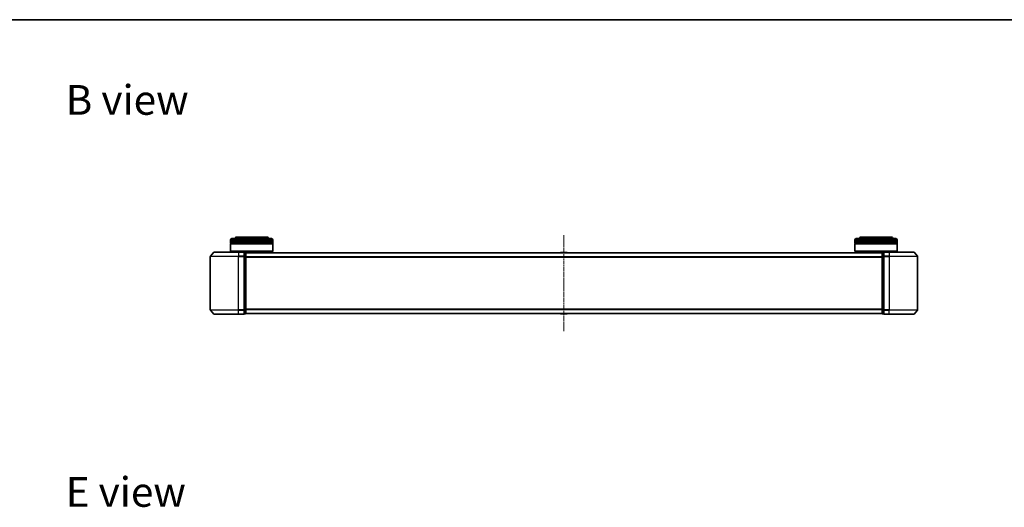
# Model space of a CAD drawing. Units: millimetres. Extents: x 0 to 8457, y 0 to 1686.
# Drawn here: x 747 to 1443, y 1341 to 1686 of the extents above; entities that cross this region are included whole.
import ezdxf

# ---------------------------------------------------------------- set-up
doc = ezdxf.new("R2010")
doc.units = ezdxf.units.MM
doc.linetypes.add('CHAIN', pattern=[0.3543, 0.2362, -0.0295, 0.0591, -0.0295])
for name, color, linetype, lineweight in [('Border (ISO)', 7, 'Continuous', 35), ('Centerline (ISO)', 131, 'Continuous', 18), ('Symbol (ISO)', 7, 'Continuous', 18), ('Visible (ISO)', 7, 'Continuous', 35), ('Visible Narrow (ISO)', 7, 'Continuous', 25)]:
    doc.layers.add(name, color=color, linetype=linetype, lineweight=lineweight)
doc.styles.add('Note Text (TK)', font='MS PGothic.ttf')

# ---------------------------------------------------------------- blocks, each defined once
blk = doc.blocks.new('図面枠 tk図枠')
at = {"layer": 'Border (ISO)'}
blk.add_line((14.5, 289), (405.5, 289), dxfattribs=at)

msp = doc.modelspace()

# ---------------------------------------------------------------- linework, layer by layer
at = {"layer": 'Centerline (ISO)', "linetype": 'CHAIN', "ltscale": 12.553352}
msp.add_line((1131.34626, 1533.52584), (1131.34626, 1465.74307), dxfattribs=at)
at = {"layer": 'Visible (ISO)'}
for p, q in [((921.14626, 1532.13446), (900.14626, 1532.13446)), ((1362.54626, 1532.13446), (1341.54626, 1532.13446)), ((895.64626, 1529.13446), (895.64626, 1530.13446)), ((925.64626, 1529.13446), (895.64626, 1529.13446)), ((895.64626, 1528.83446), (925.64626, 1528.83446)), ((895.64626, 1527.83446), (895.64626, 1528.83446)), ((925.64626, 1527.83446), (895.64626, 1527.83446)), ((895.64626, 1527.53446), (925.64626, 1527.53446)), ((895.64626, 1522.33446), (895.64626, 1527.53446)), ((895.84626, 1529.13446), (895.84626, 1528.83446)), ((895.84626, 1527.83446), (895.84626, 1527.53446)), ((896.64626, 1531.13446), (924.64626, 1531.13446)), ((925.44626, 1529.13446), (925.44626, 1528.83446)), ((925.44626, 1527.83446), (925.44626, 1527.53446)), ((925.64626, 1529.13446), (925.64626, 1530.13446)), ((925.64626, 1527.83446), (925.64626, 1528.83446)), ((925.64626, 1522.33446), (925.64626, 1527.53446)), ((1337.04626, 1529.13446), (1337.04626, 1530.13446)), ((1367.04626, 1529.13446), (1337.04626, 1529.13446)), ((1337.04626, 1528.83446), (1367.04626, 1528.83446)), ((1337.04626, 1527.83446), (1337.04626, 1528.83446)), ((1367.04626, 1527.83446), (1337.04626, 1527.83446)), ((1337.04626, 1527.53446), (1367.04626, 1527.53446)), ((1337.04626, 1522.33446), (1337.04626, 1527.53446)), ((1337.24626, 1529.13446), (1337.24626, 1528.83446)), ((1337.24626, 1527.83446), (1337.24626, 1527.53446)), ((1338.04626, 1531.13446), (1366.04626, 1531.13446)), ((1366.84626, 1529.13446), (1366.84626, 1528.83446)), ((1366.84626, 1527.83446), (1366.84626, 1527.53446)), ((1367.04626, 1529.13446), (1367.04626, 1530.13446)), ((1367.04626, 1527.83446), (1367.04626, 1528.83446)), ((1367.04626, 1522.33446), (1367.04626, 1527.53446)), ((881.34626, 1518.52584), (881.34626, 1480.74307)), ((883.7563, 1521.52651), (881.41579, 1518.7179)), ((883.98677, 1521.63446), (901.34626, 1521.63446)), ((895.64626, 1522.33446), (925.64626, 1522.33446)), ((895.84626, 1522.13446), (895.64626, 1522.33446)), ((925.44626, 1522.13446), (895.84626, 1522.13446)), ((898.64626, 1521.63446), (898.64626, 1522.13446)), ((905.04626, 1521.63446), (901.34626, 1521.63446)), ((906.04626, 1521.33446), (905.34626, 1521.33446)), ((905.34626, 1518.52584), (905.34626, 1521.33446)), ((905.34626, 1480.74307), (905.34626, 1518.52584)), ((906.34626, 1521.03446), (906.34626, 1521.13446)), ((1356.34626, 1521.13446), (906.34626, 1521.13446)), ((906.34626, 1518.34482), (906.34626, 1521.03446)), ((906.34626, 1480.9241), (906.34626, 1518.34482)), ((922.64626, 1521.13446), (922.64626, 1522.13446)), ((925.44626, 1522.13446), (925.64626, 1522.33446)), ((1129.0371, 1521.24345), (1128.96626, 1521.13446)), ((1133.48772, 1521.33446), (1129.20479, 1521.33446)), ((1133.65541, 1521.24345), (1133.72626, 1521.13446)), ((1337.04626, 1522.33446), (1367.04626, 1522.33446)), ((1337.24626, 1522.13446), (1337.04626, 1522.33446)), ((1366.84626, 1522.13446), (1337.24626, 1522.13446)), ((1340.04626, 1521.13446), (1340.04626, 1522.13446)), ((1356.34626, 1521.13446), (1356.34626, 1521.03446)), ((1356.34626, 1521.03446), (1356.34626, 1518.34482)), ((1356.34626, 1518.34482), (1356.34626, 1480.9241)), ((1357.34626, 1521.33446), (1356.64626, 1521.33446)), ((1357.34626, 1521.33446), (1357.34626, 1518.52584)), ((1357.34626, 1518.52584), (1357.34626, 1480.74307)), ((1361.34626, 1521.63446), (1357.64626, 1521.63446)), ((1361.34626, 1521.63446), (1378.70574, 1521.63446)), ((1364.04626, 1521.63446), (1364.04626, 1522.13446)), ((1366.84626, 1522.13446), (1367.04626, 1522.33446)), ((1378.93621, 1521.52651), (1381.27672, 1518.7179)), ((1381.34626, 1480.74307), (1381.34626, 1518.52584)), ((883.7563, 1477.7424), (881.41579, 1480.55101)), ((901.34626, 1477.63446), (883.98677, 1477.63446)), ((901.34626, 1477.63446), (905.04626, 1477.63446)), ((905.34626, 1477.93446), (905.34626, 1480.74307)), ((905.34626, 1477.93446), (906.04626, 1477.93446)), ((906.34626, 1478.23446), (906.34626, 1480.9241)), ((906.34626, 1478.13446), (906.34626, 1478.23446)), ((906.34626, 1478.13446), (1356.34626, 1478.13446)), ((1129.0371, 1478.02546), (1128.96626, 1478.13446)), ((1129.20479, 1477.93446), (1133.48772, 1477.93446)), ((1133.65541, 1478.02546), (1133.72626, 1478.13446)), ((1356.34626, 1480.9241), (1356.34626, 1478.23446)), ((1356.34626, 1478.23446), (1356.34626, 1478.13446)), ((1356.64626, 1477.93446), (1357.34626, 1477.93446)), ((1357.34626, 1480.74307), (1357.34626, 1477.93446)), ((1357.64626, 1477.63446), (1361.34626, 1477.63446)), ((1378.70574, 1477.63446), (1361.34626, 1477.63446)), ((1378.93621, 1477.7424), (1381.27672, 1480.55101))]:
    msp.add_line(p, q, dxfattribs=at)
for centre, radius, start, end in [((900.14626, 1530.13446), 2, 90, 150), ((921.14626, 1530.13446), 2, 30, 90), ((1341.54626, 1530.13446), 2, 90, 150), ((1362.54626, 1530.13446), 2, 30, 90), ((896.64626, 1530.13446), 1, 90, 180), ((924.64626, 1530.13446), 1, 0, 90), ((1338.04626, 1530.13446), 1, 90, 180), ((1366.04626, 1530.13446), 1, 0, 90), ((881.64626, 1518.52584), 0.3, 140.19442891, 180), ((883.98677, 1521.33446), 0.3, 90, 140.19442891), ((905.04626, 1521.33446), 0.3, 0, 90), ((906.04626, 1521.03446), 0.3, 0, 90), ((1129.20479, 1521.13446), 0.2, 90, 146.97613244), ((1133.48772, 1521.13446), 0.2, 33.02386756, 90), ((1356.64626, 1521.03446), 0.3, 90, 180), ((1357.64626, 1521.33446), 0.3, 90, 180), ((1378.70574, 1521.33446), 0.3, 39.80557109, 90), ((1381.04626, 1518.52584), 0.3, 0, 39.80557109), ((881.64626, 1480.74307), 0.3, 180, 219.80557109), ((883.98677, 1477.93446), 0.3, 219.80557109, 270), ((905.04626, 1477.93446), 0.3, 270, 0), ((906.04626, 1478.23446), 0.3, 270, 0), ((1129.20479, 1478.13446), 0.2, 213.02386756, 270), ((1133.48772, 1478.13446), 0.2, 270, 326.97613244), ((1356.64626, 1478.23446), 0.3, 180, 270), ((1357.64626, 1477.93446), 0.3, 180, 270), ((1378.70574, 1477.93446), 0.3, 270, 320.19442891), ((1381.04626, 1480.74307), 0.3, 320.19442891, 0)]:
    msp.add_arc(centre, radius, start, end, dxfattribs=at)
at = {"layer": 'Visible Narrow (ISO)'}
for p, q in [((925.64626, 1530.13446), (895.64626, 1530.13446)), ((1367.04626, 1530.13446), (1337.04626, 1530.13446)), ((901.34626, 1518.52584), (881.34626, 1518.52584)), ((881.41579, 1518.7179), (901.34626, 1518.7179)), ((901.34626, 1521.52651), (883.7563, 1521.52651)), ((901.34626, 1521.52651), (901.34626, 1521.63446)), ((901.34626, 1521.52651), (905.04626, 1521.52651)), ((901.34626, 1521.52651), (901.34626, 1518.7179)), ((905.04626, 1518.7179), (901.34626, 1518.7179)), ((901.34626, 1518.7179), (901.34626, 1518.52584)), ((901.34626, 1518.52584), (905.04626, 1518.52584)), ((901.34626, 1480.74307), (901.34626, 1518.52584)), ((905.04626, 1521.52651), (905.04626, 1521.63446)), ((905.04626, 1521.52651), (905.04626, 1518.7179)), ((905.04626, 1518.52584), (905.04626, 1518.7179)), ((905.04626, 1518.52584), (905.34626, 1518.52584)), ((905.04626, 1518.52584), (905.04626, 1480.74307)), ((905.34626, 1521.22651), (906.04626, 1521.22651)), ((906.04626, 1518.53687), (905.34626, 1518.53687)), ((905.34626, 1518.34482), (906.04626, 1518.34482)), ((906.04626, 1521.22651), (906.04626, 1521.33446)), ((906.04626, 1521.22651), (906.04626, 1518.53687)), ((906.04626, 1518.34482), (906.04626, 1518.53687)), ((906.04626, 1518.34482), (906.34626, 1518.34482)), ((906.04626, 1518.34482), (906.04626, 1480.9241)), ((906.34626, 1521.02651), (1356.34626, 1521.02651)), ((1356.34626, 1518.2179), (906.34626, 1518.2179)), ((906.34626, 1518.02584), (1356.34626, 1518.02584)), ((1133.65541, 1521.24345), (1129.0371, 1521.24345)), ((1356.34626, 1518.34482), (1356.64626, 1518.34482)), ((1356.64626, 1521.33446), (1356.64626, 1521.22651)), ((1356.64626, 1518.53687), (1356.64626, 1521.22651)), ((1356.64626, 1521.22651), (1357.34626, 1521.22651)), ((1356.64626, 1518.53687), (1356.64626, 1518.34482)), ((1357.34626, 1518.53687), (1356.64626, 1518.53687)), ((1356.64626, 1480.9241), (1356.64626, 1518.34482)), ((1356.64626, 1518.34482), (1357.34626, 1518.34482)), ((1357.34626, 1518.52584), (1357.64626, 1518.52584)), ((1357.64626, 1521.63446), (1357.64626, 1521.52651)), ((1357.64626, 1521.52651), (1361.34626, 1521.52651)), ((1357.64626, 1518.7179), (1357.64626, 1521.52651)), ((1361.34626, 1518.7179), (1357.64626, 1518.7179)), ((1357.64626, 1518.7179), (1357.64626, 1518.52584)), ((1357.64626, 1518.52584), (1361.34626, 1518.52584)), ((1357.64626, 1480.74307), (1357.64626, 1518.52584)), ((1361.34626, 1521.52651), (1361.34626, 1521.63446)), ((1378.93621, 1521.52651), (1361.34626, 1521.52651)), ((1361.34626, 1521.52651), (1361.34626, 1518.7179)), ((1361.34626, 1518.7179), (1361.34626, 1518.52584)), ((1361.34626, 1518.7179), (1381.27672, 1518.7179)), ((1381.34626, 1518.52584), (1361.34626, 1518.52584)), ((1361.34626, 1518.52584), (1361.34626, 1480.74307)), ((881.34626, 1480.74307), (901.34626, 1480.74307)), ((901.34626, 1480.55101), (881.41579, 1480.55101)), ((883.7563, 1477.7424), (901.34626, 1477.7424)), ((905.04626, 1480.74307), (901.34626, 1480.74307)), ((901.34626, 1480.55101), (901.34626, 1480.74307)), ((901.34626, 1480.55101), (905.04626, 1480.55101)), ((901.34626, 1477.7424), (901.34626, 1480.55101)), ((905.04626, 1477.7424), (901.34626, 1477.7424)), ((901.34626, 1477.7424), (901.34626, 1477.63446)), ((905.34626, 1480.74307), (905.04626, 1480.74307)), ((905.04626, 1480.55101), (905.04626, 1480.74307)), ((905.04626, 1480.55101), (905.04626, 1477.7424)), ((905.04626, 1477.63446), (905.04626, 1477.7424)), ((906.04626, 1480.9241), (905.34626, 1480.9241)), ((905.34626, 1480.73204), (906.04626, 1480.73204)), ((906.04626, 1478.0424), (905.34626, 1478.0424)), ((906.34626, 1480.9241), (906.04626, 1480.9241)), ((906.04626, 1480.73204), (906.04626, 1480.9241)), ((906.04626, 1480.73204), (906.04626, 1478.0424)), ((906.04626, 1477.93446), (906.04626, 1478.0424)), ((1356.34626, 1481.24307), (906.34626, 1481.24307)), ((906.34626, 1481.05101), (1356.34626, 1481.05101)), ((1356.34626, 1478.2424), (906.34626, 1478.2424)), ((1129.0371, 1478.02546), (1133.65541, 1478.02546)), ((1356.64626, 1480.9241), (1356.34626, 1480.9241)), ((1356.64626, 1480.9241), (1356.64626, 1480.73204)), ((1357.34626, 1480.9241), (1356.64626, 1480.9241)), ((1356.64626, 1478.0424), (1356.64626, 1480.73204)), ((1356.64626, 1480.73204), (1357.34626, 1480.73204)), ((1356.64626, 1478.0424), (1356.64626, 1477.93446)), ((1357.34626, 1478.0424), (1356.64626, 1478.0424)), ((1357.64626, 1480.74307), (1357.34626, 1480.74307)), ((1361.34626, 1480.74307), (1357.64626, 1480.74307)), ((1357.64626, 1480.74307), (1357.64626, 1480.55101)), ((1357.64626, 1480.55101), (1361.34626, 1480.55101)), ((1357.64626, 1477.7424), (1357.64626, 1480.55101)), ((1361.34626, 1477.7424), (1357.64626, 1477.7424)), ((1357.64626, 1477.7424), (1357.64626, 1477.63446)), ((1361.34626, 1480.55101), (1361.34626, 1480.74307)), ((1361.34626, 1480.74307), (1381.34626, 1480.74307)), ((1381.27672, 1480.55101), (1361.34626, 1480.55101)), ((1361.34626, 1477.7424), (1361.34626, 1480.55101)), ((1361.34626, 1477.7424), (1361.34626, 1477.63446)), ((1361.34626, 1477.7424), (1378.93621, 1477.7424))]:
    msp.add_line(p, q, dxfattribs=at)
for centre, major_axis, start_param, end_param in [((905.04626, 1521.33446), (0.3, 0), 0, 1.570796327), ((905.04626, 1518.52584), (0.3, 0), 0, 1.570796327), ((906.04626, 1521.03446), (0.3, 0), 0, 1.570796327), ((906.04626, 1518.34482), (0.3, 0), 0, 1.570796327), ((1356.64626, 1521.03446), (-0.3, 0), 4.71238898, 6.283185307), ((1356.64626, 1518.34482), (-0.3, 0), 4.71238898, 6.283185307), ((1357.64626, 1521.33446), (-0.3, 0), 4.71238898, 6.283185307), ((1357.64626, 1518.52584), (-0.3, 0), 4.71238898, 6.283185307), ((905.04626, 1480.74307), (0.3, 0), 4.71238898, 6.283185307), ((905.04626, 1477.93446), (0.3, 0), 4.71238898, 6.283185307), ((906.04626, 1480.9241), (0.3, 0), 4.71238898, 6.283185307), ((906.04626, 1478.23446), (0.3, 0), 4.71238898, 6.283185307), ((1356.64626, 1480.9241), (-0.3, 0), 0, 1.570796327), ((1356.64626, 1478.23446), (-0.3, 0), 0, 1.570796327), ((1357.64626, 1480.74307), (-0.3, 0), 0, 1.570796327), ((1357.64626, 1477.93446), (-0.3, 0), 0, 1.570796327)]:
    msp.add_ellipse(centre, major_axis=major_axis, ratio=0.6401844, start_param=start_param, end_param=end_param, dxfattribs=at)

# ---------------------------------------------------------------- block references
at = {"xscale": 6, "yscale": 6, "zscale": 6}
msp.add_blockref('図面枠 tk図枠', (118.5, -48), dxfattribs=at)

# ---------------------------------------------------------------- texts
at = {"layer": 'Symbol (ISO)', "color": 7, "char_height": 20.9999996, "attachment_point": 4, "line_spacing_factor": 1.5, "style": 'Note Text (TK)'}
for s, insert in [('\\fMS PGothic|b0|i0;{\\H21.0000;B view}', (779.10279, 1629.24558)), ('\\fMS PGothic|b0|i0;{\\H21.0000;E view}', (779.10279, 1351.95579))]:
    msp.add_mtext(s, dxfattribs=dict(at, insert=insert))

doc.saveas('drawing.dxf')
